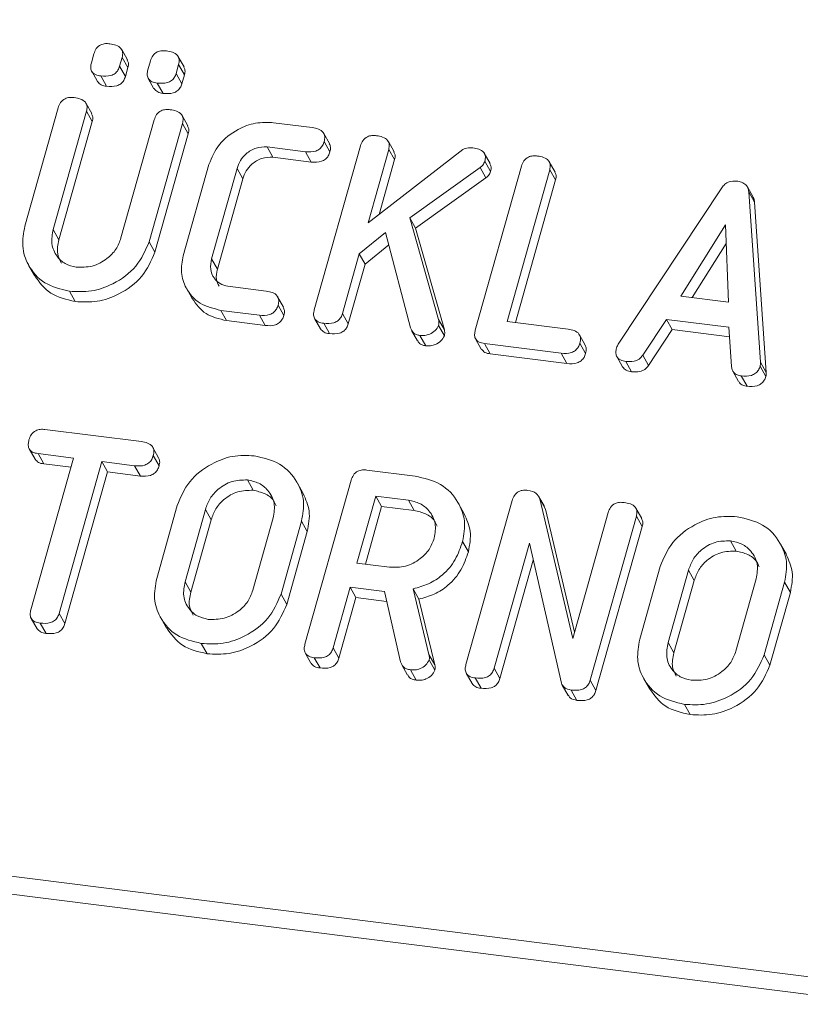
# Model space of a CAD drawing. Units: millimetres. Extents: x -2468 to 3777, y -3952 to -111.
# Drawn here: x -944 to -924, y -2808 to -2782 of the extents above; entities that cross this region are included whole.
import ezdxf

# ---------------------------------------------------------------- set-up
doc = ezdxf.new("R2010")
doc.units = ezdxf.units.MM

msp = doc.modelspace()

# ---------------------------------------------------------------- linework, layer by layer
at = {"color": 7, "linetype": 'Continuous', "lineweight": 18}
for p, q in [((-2173.164, -2649.46), (-718.595, -2832.719)), ((-2173.226, -2649.916), (-718.657, -2833.174)), ((-942.554, -2783.082), (-942.488, -2782.849)), ((-941.613, -2783.007), (-941.763, -2782.739)), ((-941.753, -2782.942), (-941.819, -2783.175)), ((-941.753, -2782.942), (-941.603, -2783.209)), ((-941.084, -2783.267), (-941.018, -2783.034)), ((-940.143, -2783.192), (-940.293, -2782.925)), ((-942.545, -2783.304), (-942.395, -2783.572)), ((-941.819, -2783.175), (-941.669, -2783.442)), ((-941.603, -2783.209), (-941.669, -2783.442)), ((-940.283, -2783.127), (-940.349, -2783.36)), ((-940.349, -2783.36), (-940.199, -2783.628)), ((-940.283, -2783.127), (-940.133, -2783.395)), ((-942.308, -2783.426), (-942.158, -2783.693)), ((-941.075, -2783.489), (-940.925, -2783.757)), ((-940.838, -2783.611), (-940.688, -2783.878)), ((-940.133, -2783.395), (-940.199, -2783.628)), ((-942.542, -2784.406), (-942.692, -2784.138)), ((-944.285, -2787.334), (-943.417, -2784.253)), ((-942.681, -2784.345), (-943.547, -2787.415)), ((-942.681, -2784.345), (-942.531, -2784.613)), ((-942.531, -2784.613), (-943.397, -2787.683)), ((-941.783, -2787.637), (-940.918, -2784.567)), ((-940.043, -2784.72), (-940.193, -2784.453)), ((-937.811, -2784.642), (-936.807, -2784.768)), ((-940.183, -2784.661), (-941.051, -2787.741)), ((-940.183, -2784.661), (-940.033, -2784.929)), ((-940.033, -2784.929), (-940.901, -2788.009)), ((-936.357, -2785.186), (-936.507, -2784.918)), ((-936.497, -2785.132), (-936.347, -2785.4)), ((-934.676, -2785.399), (-934.826, -2785.131)), ((-936.982, -2785.396), (-937.981, -2785.27)), ((-937.981, -2785.27), (-937.831, -2785.538)), ((-936.982, -2785.396), (-936.832, -2785.664)), ((-936.754, -2789.509), (-935.553, -2785.244)), ((-934.817, -2785.335), (-935.356, -2787.248)), ((-935.356, -2787.248), (-932.892, -2785.339)), ((-934.817, -2785.335), (-934.667, -2785.602)), ((-936.832, -2785.664), (-937.831, -2785.538)), ((-934.667, -2785.602), (-935.068, -2787.025)), ((-932.18, -2785.705), (-932.33, -2785.437)), ((-932.316, -2785.643), (-932.166, -2785.911)), ((-930.489, -2785.924), (-930.639, -2785.657)), ((-940.162, -2788.099), (-939.494, -2785.729)), ((-938.762, -2785.83), (-939.425, -2788.183)), ((-938.762, -2785.83), (-938.612, -2786.098)), ((-932.437, -2785.807), (-934.271, -2787.114)), ((-932.565, -2790.037), (-931.363, -2785.772)), ((-932.437, -2785.807), (-932.287, -2786.075)), ((-930.628, -2785.864), (-931.74, -2789.81)), ((-930.628, -2785.864), (-930.478, -2786.131)), ((-938.612, -2786.098), (-939.275, -2788.45)), ((-932.287, -2786.075), (-934.121, -2787.382)), ((-930.478, -2786.131), (-931.522, -2789.837)), ((-928.848, -2790.404), (-926.153, -2786.334)), ((-925.337, -2786.579), (-925.487, -2786.311)), ((-925.451, -2786.438), (-925.148, -2790.87)), ((-925.451, -2786.438), (-925.301, -2786.706)), ((-925.301, -2786.706), (-924.998, -2791.138)), ((-934.271, -2787.114), (-933.519, -2789.758)), ((-934.271, -2787.114), (-934.121, -2787.382)), ((-943.547, -2787.415), (-943.397, -2787.683)), ((-934.121, -2787.382), (-933.369, -2790.026)), ((-926.057, -2787.3), (-927.216, -2789.152)), ((-925.981, -2789.308), (-926.057, -2787.3)), ((-934.902, -2787.498), (-935.583, -2788.052)), ((-934.25, -2789.977), (-934.902, -2787.498)), ((-941.051, -2787.741), (-940.901, -2788.009)), ((-934.818, -2787.819), (-935.433, -2788.32)), ((-926.039, -2787.779), (-926.921, -2789.19)), ((-939.425, -2788.183), (-939.275, -2788.45)), ((-935.583, -2788.052), (-936.02, -2789.603)), ((-935.583, -2788.052), (-935.433, -2788.32)), ((-944.186, -2788.343), (-944.036, -2788.611)), ((-935.433, -2788.32), (-935.87, -2789.871)), ((-940.081, -2788.946), (-939.931, -2789.214)), ((-939.002, -2788.895), (-938.003, -2789.02)), ((-943.125, -2789.025), (-942.975, -2789.292)), ((-937.557, -2789.435), (-937.707, -2789.167)), ((-927.216, -2789.152), (-925.981, -2789.308)), ((-938.182, -2789.647), (-939.186, -2789.521)), ((-939.186, -2789.521), (-939.036, -2789.789)), ((-937.695, -2789.384), (-937.545, -2789.652)), ((-938.182, -2789.647), (-938.032, -2789.915)), ((-936.746, -2789.735), (-936.596, -2790.002)), ((-936.02, -2789.603), (-935.87, -2789.871)), ((-933.519, -2789.758), (-933.369, -2790.026)), ((-927.589, -2789.755), (-928.208, -2790.69)), ((-925.967, -2789.959), (-927.589, -2789.755)), ((-927.589, -2789.755), (-927.439, -2790.023)), ((-938.032, -2789.915), (-939.036, -2789.789)), ((-936.51, -2789.858), (-936.36, -2790.126)), ((-933.52, -2789.913), (-933.37, -2790.181)), ((-931.74, -2789.81), (-930.151, -2790.01)), ((-927.439, -2790.023), (-928.058, -2790.958)), ((-925.951, -2790.21), (-927.439, -2790.023)), ((-925.9, -2790.983), (-925.967, -2789.959)), ((-934.221, -2790.046), (-934.071, -2790.314)), ((-934.006, -2790.174), (-933.856, -2790.441)), ((-932.558, -2790.262), (-932.408, -2790.529)), ((-929.703, -2790.427), (-929.853, -2790.16)), ((-930.33, -2790.637), (-932.328, -2790.385)), ((-932.328, -2790.385), (-932.178, -2790.653)), ((-929.844, -2790.373), (-929.694, -2790.641)), ((-930.18, -2790.905), (-932.178, -2790.653)), ((-930.33, -2790.637), (-930.18, -2790.905)), ((-928.883, -2790.724), (-928.733, -2790.991)), ((-928.208, -2790.69), (-928.058, -2790.958)), ((-928.647, -2790.849), (-928.497, -2791.116)), ((-925.155, -2790.971), (-925.005, -2791.238)), ((-925.148, -2790.87), (-924.998, -2791.138)), ((-925.864, -2791.105), (-925.714, -2791.373)), ((-925.644, -2791.227), (-925.494, -2791.495)), ((-943.763, -2792.619), (-941.253, -2792.935)), ((-940.803, -2793.353), (-940.953, -2793.085)), ((-944.168, -2793.126), (-944.018, -2793.394)), ((-944.128, -2797.309), (-943.016, -2793.363)), ((-943.016, -2793.363), (-943.941, -2793.246)), ((-943.941, -2793.246), (-943.791, -2793.514)), ((-940.943, -2793.299), (-940.793, -2793.567)), ((-943.083, -2793.603), (-943.791, -2793.514)), ((-942.281, -2793.455), (-943.393, -2797.401)), ((-941.429, -2793.563), (-942.281, -2793.455)), ((-942.281, -2793.455), (-942.131, -2793.723)), ((-941.429, -2793.563), (-941.279, -2793.83)), ((-942.131, -2793.723), (-943.243, -2797.669)), ((-941.279, -2793.83), (-942.131, -2793.723)), ((-935.385, -2793.675), (-934.129, -2793.833)), ((-938.496, -2793.932), (-938.346, -2794.2)), ((-937.04, -2794.285), (-937.19, -2794.017)), ((-936.998, -2798.206), (-935.796, -2793.941)), ((-935.151, -2794.354), (-935.643, -2796.096)), ((-934.306, -2794.46), (-935.151, -2794.354)), ((-935.151, -2794.354), (-935.001, -2794.621)), ((-930.767, -2794.623), (-930.917, -2794.355)), ((-940.853, -2796.493), (-940.319, -2794.598)), ((-935.001, -2794.621), (-935.425, -2796.124)), ((-934.156, -2794.728), (-935.001, -2794.621)), ((-934.306, -2794.46), (-934.156, -2794.728)), ((-932.851, -2794.811), (-933.001, -2794.544)), ((-932.809, -2798.734), (-931.607, -2794.469)), ((-930.886, -2794.423), (-930.03, -2798.056)), ((-930.886, -2794.423), (-930.736, -2794.691)), ((-930.777, -2794.63), (-930.736, -2794.691)), ((-939.586, -2794.697), (-940.117, -2796.579)), ((-939.586, -2794.697), (-939.436, -2794.965)), ((-930.736, -2794.691), (-929.983, -2797.888)), ((-930.03, -2798.056), (-929.108, -2794.782)), ((-928.373, -2794.876), (-929.575, -2799.141)), ((-928.234, -2794.935), (-928.384, -2794.668)), ((-928.373, -2794.876), (-928.223, -2795.144)), ((-939.436, -2794.965), (-939.967, -2796.847)), ((-938.353, -2796.801), (-937.822, -2794.919)), ((-937.086, -2795.005), (-937.62, -2796.9)), ((-937.086, -2795.005), (-936.936, -2795.273)), ((-928.223, -2795.144), (-929.425, -2799.409)), ((-936.936, -2795.273), (-937.47, -2797.168)), ((-932.896, -2795.532), (-932.746, -2795.8)), ((-931.158, -2795.577), (-932.075, -2798.829)), ((-930.326, -2799.216), (-931.158, -2795.577)), ((-925.928, -2795.516), (-925.778, -2795.783)), ((-924.472, -2795.868), (-924.622, -2795.601)), ((-935.643, -2796.096), (-934.797, -2796.203)), ((-931.057, -2796.019), (-931.925, -2799.097)), ((-928.286, -2798.076), (-927.751, -2796.181)), ((-927.018, -2796.28), (-927.549, -2798.162)), ((-927.018, -2796.28), (-926.868, -2796.548)), ((-940.117, -2796.579), (-939.967, -2796.847)), ((-926.868, -2796.548), (-927.399, -2798.43)), ((-925.785, -2798.385), (-925.254, -2796.503)), ((-924.518, -2796.589), (-925.052, -2798.484)), ((-924.518, -2796.589), (-924.368, -2796.856)), ((-937.62, -2796.9), (-937.47, -2797.168)), ((-935.819, -2796.723), (-936.264, -2798.301)), ((-934.93, -2796.835), (-935.819, -2796.723)), ((-935.819, -2796.723), (-935.669, -2796.991)), ((-934.509, -2798.665), (-934.93, -2796.835)), ((-934.181, -2796.764), (-933.772, -2798.468)), ((-934.181, -2796.764), (-934.031, -2797.032)), ((-924.368, -2796.856), (-924.902, -2798.752)), ((-935.669, -2796.991), (-936.114, -2798.568)), ((-934.871, -2797.092), (-935.669, -2796.991)), ((-934.031, -2797.032), (-933.622, -2798.736)), ((-943.393, -2797.401), (-943.243, -2797.669)), ((-944.118, -2797.536), (-943.968, -2797.804)), ((-943.883, -2797.656), (-943.733, -2797.924)), ((-940.754, -2797.503), (-940.604, -2797.77)), ((-939.694, -2798.184), (-939.544, -2798.452)), ((-927.549, -2798.162), (-927.399, -2798.43)), ((-936.99, -2798.431), (-936.84, -2798.699)), ((-936.264, -2798.301), (-936.114, -2798.568)), ((-933.772, -2798.468), (-933.622, -2798.736)), ((-925.052, -2798.484), (-924.902, -2798.752)), ((-936.754, -2798.555), (-936.604, -2798.822)), ((-934.479, -2798.741), (-934.329, -2799.008)), ((-933.764, -2798.612), (-933.614, -2798.88)), ((-934.255, -2798.869), (-934.105, -2799.137)), ((-932.8, -2798.959), (-932.65, -2799.226)), ((-932.075, -2798.829), (-931.925, -2799.097)), ((-932.565, -2799.082), (-932.415, -2799.35)), ((-929.575, -2799.141), (-929.425, -2799.409)), ((-928.186, -2799.086), (-928.036, -2799.354)), ((-930.302, -2799.265), (-930.152, -2799.533)), ((-930.07, -2799.397), (-929.92, -2799.664)), ((-927.126, -2799.768), (-926.976, -2800.035))]:
    msp.add_line(p, q, dxfattribs=at)
for points, knots in [([(-942.488, -2782.849), (-942.472, -2782.802), (-942.44, -2782.71), (-942.322, -2782.61), (-942.189, -2782.579), (-942.112, -2782.586), (-942.072, -2782.589)], [0, 0, 0, 0, 0.280647, 0.558464, 0.77892, 1, 1, 1, 1]), ([(-942.072, -2782.589), (-942.018, -2782.598), (-941.91, -2782.616), (-941.779, -2782.691), (-941.728, -2782.817), (-941.745, -2782.9), (-941.753, -2782.942)], [0, 0, 0, 0, 0.281092, 0.5606, 0.779824, 1, 1, 1, 1]), ([(-941.018, -2783.034), (-941.002, -2782.988), (-940.97, -2782.895), (-940.852, -2782.795), (-940.72, -2782.764), (-940.642, -2782.771), (-940.603, -2782.774)], [0, 0, 0, 0, 0.280647, 0.558464, 0.77892, 1, 1, 1, 1]), ([(-940.603, -2782.774), (-940.548, -2782.783), (-940.44, -2782.801), (-940.309, -2782.877), (-940.258, -2783.003), (-940.275, -2783.085), (-940.283, -2783.127)], [0, 0, 0, 0, 0.281092, 0.5606, 0.779824, 1, 1, 1, 1]), ([(-942.308, -2783.426), (-942.357, -2783.417), (-942.454, -2783.4), (-942.556, -2783.312), (-942.579, -2783.193), (-942.562, -2783.119), (-942.554, -2783.082)], [0, 0, 0, 0, 0.280644, 0.558894, 0.778999, 1, 1, 1, 1]), ([(-941.621, -2783.01), (-941.608, -2783.035), (-941.576, -2783.095), (-941.593, -2783.167), (-941.603, -2783.209)], [0, 0, 0, 0, 0.409361, 1, 1, 1, 1]), ([(-941.819, -2783.175), (-941.831, -2783.209), (-941.855, -2783.278), (-941.934, -2783.367), (-942.092, -2783.441), (-942.219, -2783.432), (-942.308, -2783.426)], [0, 0, 0, 0, 0.18712, 0.374076, 0.561081, 1, 1, 1, 1]), ([(-940.838, -2783.611), (-940.887, -2783.602), (-940.984, -2783.586), (-941.086, -2783.497), (-941.109, -2783.378), (-941.092, -2783.304), (-941.084, -2783.267)], [0, 0, 0, 0, 0.280644, 0.558894, 0.778999, 1, 1, 1, 1]), ([(-940.349, -2783.36), (-940.361, -2783.394), (-940.385, -2783.463), (-940.464, -2783.552), (-940.622, -2783.626), (-940.749, -2783.617), (-940.838, -2783.611)], [0, 0, 0, 0, 0.1871197, 0.3740764, 0.5610814, 1, 1, 1, 1]), ([(-940.151, -2783.196), (-940.138, -2783.22), (-940.106, -2783.281), (-940.123, -2783.352), (-940.133, -2783.395)], [0, 0, 0, 0, 0.409361, 1, 1, 1, 1]), ([(-942.158, -2783.693), (-942.208, -2783.686), (-942.305, -2783.671), (-942.364, -2783.603), (-942.393, -2783.57)], [0, 0, 0, 0, 0.5169537, 1, 1, 1, 1]), ([(-941.669, -2783.442), (-941.681, -2783.477), (-941.705, -2783.546), (-941.784, -2783.635), (-941.942, -2783.709), (-942.069, -2783.7), (-942.158, -2783.693)], [0, 0, 0, 0, 0.18712, 0.374076, 0.561081, 1, 1, 1, 1]), ([(-940.199, -2783.628), (-940.211, -2783.662), (-940.235, -2783.731), (-940.314, -2783.82), (-940.472, -2783.894), (-940.599, -2783.885), (-940.688, -2783.878)], [0, 0, 0, 0, 0.18712, 0.374076, 0.561081, 1, 1, 1, 1]), ([(-940.688, -2783.878), (-940.738, -2783.871), (-940.835, -2783.856), (-940.894, -2783.788), (-940.923, -2783.755)], [0, 0, 0, 0, 0.516954, 1, 1, 1, 1]), ([(-943.417, -2784.253), (-943.401, -2784.207), (-943.368, -2784.113), (-943.252, -2784.01), (-943.118, -2783.978), (-943.039, -2783.985), (-942.999, -2783.988)], [0, 0, 0, 0, 0.28069, 0.558482, 0.779094, 1, 1, 1, 1]), ([(-942.999, -2783.988), (-942.945, -2783.997), (-942.837, -2784.016), (-942.705, -2784.092), (-942.655, -2784.22), (-942.673, -2784.303), (-942.681, -2784.345)], [0, 0, 0, 0, 0.280919, 0.560343, 0.779744, 1, 1, 1, 1]), ([(-940.918, -2784.567), (-940.901, -2784.52), (-940.869, -2784.427), (-940.752, -2784.325), (-940.618, -2784.293), (-940.54, -2784.3), (-940.501, -2784.303)], [0, 0, 0, 0, 0.2806434, 0.55852, 0.779119, 1, 1, 1, 1]), ([(-940.501, -2784.303), (-940.446, -2784.312), (-940.338, -2784.331), (-940.206, -2784.408), (-940.157, -2784.536), (-940.174, -2784.619), (-940.183, -2784.661)], [0, 0, 0, 0, 0.280942, 0.560394, 0.779762, 1, 1, 1, 1]), ([(-942.549, -2784.409), (-942.535, -2784.435), (-942.503, -2784.497), (-942.521, -2784.57), (-942.531, -2784.613)], [0, 0, 0, 0, 0.4203628, 1, 1, 1, 1]), ([(-939.494, -2785.729), (-939.419, -2785.546), (-939.268, -2785.18), (-938.789, -2784.818), (-938.283, -2784.621), (-937.968, -2784.635), (-937.811, -2784.642)], [0, 0, 0, 0, 0.279535, 0.559246, 0.779592, 1, 1, 1, 1]), ([(-940.05, -2784.723), (-940.037, -2784.75), (-940.005, -2784.812), (-940.023, -2784.886), (-940.033, -2784.929)], [0, 0, 0, 0, 0.422656, 1, 1, 1, 1]), ([(-936.807, -2784.768), (-936.753, -2784.777), (-936.644, -2784.796), (-936.516, -2784.878), (-936.471, -2785.007), (-936.488, -2785.09), (-936.497, -2785.132)], [0, 0, 0, 0, 0.280997, 0.560138, 0.779643, 1, 1, 1, 1]), ([(-936.497, -2785.132), (-936.509, -2785.167), (-936.532, -2785.236), (-936.609, -2785.327), (-936.763, -2785.41), (-936.892, -2785.402), (-936.982, -2785.396)], [0, 0, 0, 0, 0.187479, 0.374721, 0.561272, 1, 1, 1, 1]), ([(-935.553, -2785.244), (-935.536, -2785.197), (-935.504, -2785.104), (-935.387, -2785.001), (-935.253, -2784.969), (-935.175, -2784.976), (-935.135, -2784.979)], [0, 0, 0, 0, 0.28069, 0.558482, 0.779094, 1, 1, 1, 1]), ([(-935.135, -2784.979), (-935.081, -2784.988), (-934.972, -2785.005), (-934.842, -2785.083), (-934.79, -2785.21), (-934.808, -2785.293), (-934.817, -2785.335)], [0, 0, 0, 0, 0.281132, 0.560493, 0.779699, 1, 1, 1, 1]), ([(-937.981, -2785.27), (-938.078, -2785.272), (-938.273, -2785.277), (-938.52, -2785.43), (-938.69, -2785.622), (-938.738, -2785.761), (-938.762, -2785.83)], [0, 0, 0, 0, 0.278849, 0.558767, 0.779195, 1, 1, 1, 1]), ([(-936.347, -2785.4), (-936.359, -2785.434), (-936.382, -2785.504), (-936.459, -2785.594), (-936.613, -2785.678), (-936.742, -2785.669), (-936.832, -2785.664)], [0, 0, 0, 0, 0.187479, 0.374721, 0.561272, 1, 1, 1, 1]), ([(-936.363, -2785.188), (-936.35, -2785.217), (-936.319, -2785.282), (-936.337, -2785.357), (-936.347, -2785.4)], [0, 0, 0, 0, 0.437568, 1, 1, 1, 1]), ([(-934.684, -2785.402), (-934.671, -2785.427), (-934.639, -2785.488), (-934.657, -2785.56), (-934.667, -2785.602)], [0, 0, 0, 0, 0.410373, 1, 1, 1, 1]), ([(-932.892, -2785.339), (-932.843, -2785.32), (-932.757, -2785.285), (-932.668, -2785.291), (-932.63, -2785.295)], [0, 0, 0, 0, 0.559346, 1, 1, 1, 1]), ([(-932.63, -2785.295), (-932.576, -2785.303), (-932.47, -2785.321), (-932.34, -2785.395), (-932.291, -2785.521), (-932.308, -2785.602), (-932.316, -2785.643)], [0, 0, 0, 0, 0.2809, 0.560287, 0.779884, 1, 1, 1, 1]), ([(-937.831, -2785.538), (-937.928, -2785.54), (-938.123, -2785.545), (-938.37, -2785.698), (-938.54, -2785.889), (-938.588, -2786.028), (-938.612, -2786.098)], [0, 0, 0, 0, 0.278849, 0.558767, 0.779195, 1, 1, 1, 1]), ([(-932.316, -2785.643), (-932.331, -2785.678), (-932.358, -2785.741), (-932.413, -2785.787), (-932.437, -2785.807)], [0, 0, 0, 0, 0.559337, 1, 1, 1, 1]), ([(-931.363, -2785.772), (-931.347, -2785.725), (-931.315, -2785.632), (-931.198, -2785.529), (-931.064, -2785.497), (-930.985, -2785.503), (-930.946, -2785.507)], [0, 0, 0, 0, 0.28069, 0.558482, 0.779094, 1, 1, 1, 1]), ([(-930.946, -2785.507), (-930.892, -2785.516), (-930.783, -2785.535), (-930.652, -2785.611), (-930.602, -2785.739), (-930.619, -2785.822), (-930.628, -2785.864)], [0, 0, 0, 0, 0.2809192, 0.5603426, 0.7797436, 1, 1, 1, 1]), ([(-932.166, -2785.911), (-932.181, -2785.946), (-932.208, -2786.009), (-932.263, -2786.055), (-932.287, -2786.075)], [0, 0, 0, 0, 0.559337, 1, 1, 1, 1]), ([(-932.185, -2785.708), (-932.171, -2785.734), (-932.139, -2785.796), (-932.156, -2785.869), (-932.166, -2785.911)], [0, 0, 0, 0, 0.429835, 1, 1, 1, 1]), ([(-930.495, -2785.927), (-930.482, -2785.953), (-930.45, -2786.015), (-930.468, -2786.089), (-930.478, -2786.131)], [0, 0, 0, 0, 0.420363, 1, 1, 1, 1]), ([(-926.153, -2786.334), (-926.127, -2786.302), (-926.075, -2786.238), (-925.941, -2786.157), (-925.835, -2786.158), (-925.77, -2786.159)], [0, 0, 0, 0, 0.2814986, 0.5619997, 1, 1, 1, 1]), ([(-925.77, -2786.159), (-925.725, -2786.167), (-925.634, -2786.182), (-925.527, -2786.246), (-925.465, -2786.338), (-925.456, -2786.405), (-925.451, -2786.438)], [0, 0, 0, 0, 0.280335, 0.559983, 0.779865, 1, 1, 1, 1]), ([(-925.34, -2786.581), (-925.334, -2786.59), (-925.308, -2786.626), (-925.304, -2786.671), (-925.301, -2786.706)], [0, 0, 0, 0, 0.246477, 1, 1, 1, 1]), ([(-943.125, -2789.025), (-943.351, -2788.97), (-943.802, -2788.86), (-944.202, -2788.389), (-944.382, -2787.86), (-944.317, -2787.509), (-944.285, -2787.334)], [0, 0, 0, 0, 0.279616, 0.559364, 0.779619, 1, 1, 1, 1]), ([(-943.547, -2787.415), (-943.57, -2787.541), (-943.618, -2787.792), (-943.476, -2788.107), (-943.247, -2788.327), (-943.048, -2788.374), (-942.948, -2788.397)], [0, 0, 0, 0, 0.2802, 0.559623, 0.779931, 1, 1, 1, 1]), ([(-943.397, -2787.683), (-943.424, -2787.811), (-943.472, -2788.03), (-943.374, -2788.214), (-943.332, -2788.292)], [0, 0, 0, 0, 0.5815803, 1, 1, 1, 1]), ([(-942.948, -2788.397), (-942.808, -2788.4), (-942.527, -2788.405), (-942.159, -2788.204), (-941.895, -2787.938), (-941.82, -2787.738), (-941.783, -2787.637)], [0, 0, 0, 0, 0.279674, 0.559307, 0.779507, 1, 1, 1, 1]), ([(-941.051, -2787.741), (-941.147, -2787.962), (-941.339, -2788.404), (-941.932, -2788.833), (-942.553, -2789.054), (-942.934, -2789.035), (-943.125, -2789.025)], [0, 0, 0, 0, 0.279192, 0.559097, 0.779436, 1, 1, 1, 1]), ([(-940.901, -2788.009), (-940.997, -2788.23), (-941.189, -2788.672), (-941.782, -2789.101), (-942.403, -2789.322), (-942.784, -2789.302), (-942.975, -2789.292)], [0, 0, 0, 0, 0.279192, 0.559097, 0.779436, 1, 1, 1, 1]), ([(-939.186, -2789.521), (-939.376, -2789.475), (-939.756, -2789.383), (-940.094, -2788.987), (-940.245, -2788.541), (-940.19, -2788.246), (-940.162, -2788.099)], [0, 0, 0, 0, 0.279619, 0.559386, 0.779633, 1, 1, 1, 1]), ([(-939.425, -2788.183), (-939.442, -2788.273), (-939.476, -2788.453), (-939.377, -2788.68), (-939.216, -2788.841), (-939.074, -2788.877), (-939.002, -2788.895)], [0, 0, 0, 0, 0.280146, 0.559494, 0.780007, 1, 1, 1, 1]), ([(-939.275, -2788.45), (-939.295, -2788.542), (-939.329, -2788.7), (-939.26, -2788.833), (-939.23, -2788.89)], [0, 0, 0, 0, 0.579638, 1, 1, 1, 1]), ([(-942.975, -2789.292), (-943.204, -2789.24), (-943.658, -2789.135), (-943.909, -2788.783), (-944.033, -2788.609)], [0, 0, 0, 0, 0.504587, 1, 1, 1, 1]), ([(-939.036, -2789.789), (-939.229, -2789.744), (-939.612, -2789.656), (-939.824, -2789.36), (-939.929, -2789.213)], [0, 0, 0, 0, 0.503409, 1, 1, 1, 1]), ([(-938.003, -2789.02), (-937.949, -2789.03), (-937.84, -2789.048), (-937.712, -2789.13), (-937.669, -2789.26), (-937.687, -2789.342), (-937.695, -2789.384)], [0, 0, 0, 0, 0.280938, 0.55995, 0.779638, 1, 1, 1, 1]), ([(-937.695, -2789.384), (-937.707, -2789.419), (-937.731, -2789.488), (-937.807, -2789.579), (-937.963, -2789.661), (-938.092, -2789.653), (-938.182, -2789.647)], [0, 0, 0, 0, 0.187429, 0.374616, 0.561334, 1, 1, 1, 1]), ([(-937.562, -2789.437), (-937.548, -2789.467), (-937.517, -2789.533), (-937.535, -2789.609), (-937.545, -2789.652)], [0, 0, 0, 0, 0.447157, 1, 1, 1, 1]), ([(-936.51, -2789.858), (-936.559, -2789.849), (-936.657, -2789.832), (-936.758, -2789.741), (-936.78, -2789.621), (-936.763, -2789.546), (-936.754, -2789.509)], [0, 0, 0, 0, 0.280562, 0.558819, 0.778919, 1, 1, 1, 1]), ([(-937.545, -2789.652), (-937.557, -2789.686), (-937.581, -2789.756), (-937.657, -2789.847), (-937.813, -2789.929), (-937.942, -2789.921), (-938.032, -2789.915)], [0, 0, 0, 0, 0.187429, 0.374616, 0.561334, 1, 1, 1, 1]), ([(-936.02, -2789.603), (-936.032, -2789.638), (-936.055, -2789.707), (-936.134, -2789.797), (-936.293, -2789.873), (-936.421, -2789.864), (-936.51, -2789.858)], [0, 0, 0, 0, 0.187224, 0.374223, 0.561081, 1, 1, 1, 1]), ([(-933.519, -2789.758), (-933.514, -2789.787), (-933.506, -2789.838), (-933.516, -2789.89), (-933.52, -2789.913)], [0, 0, 0, 0, 0.55996, 1, 1, 1, 1]), ([(-936.36, -2790.126), (-936.411, -2790.118), (-936.508, -2790.102), (-936.566, -2790.033), (-936.594, -2790)], [0, 0, 0, 0, 0.519205, 1, 1, 1, 1]), ([(-935.87, -2789.871), (-935.882, -2789.905), (-935.905, -2789.975), (-935.984, -2790.065), (-936.143, -2790.141), (-936.271, -2790.132), (-936.36, -2790.126)], [0, 0, 0, 0, 0.187224, 0.374223, 0.561081, 1, 1, 1, 1]), ([(-934.006, -2790.174), (-934.038, -2790.168), (-934.103, -2790.156), (-934.2, -2790.094), (-934.231, -2790.021), (-934.25, -2789.977)], [0, 0, 0, 0, 0.2807, 0.561726, 1, 1, 1, 1]), ([(-933.52, -2789.913), (-933.546, -2789.961), (-933.6, -2790.056), (-933.738, -2790.142), (-933.879, -2790.182), (-933.963, -2790.177), (-934.006, -2790.174)], [0, 0, 0, 0, 0.2779637, 0.5584135, 0.7791163, 1, 1, 1, 1]), ([(-933.369, -2790.026), (-933.364, -2790.054), (-933.356, -2790.105), (-933.366, -2790.158), (-933.37, -2790.181)], [0, 0, 0, 0, 0.55996, 1, 1, 1, 1]), ([(-932.328, -2790.385), (-932.376, -2790.376), (-932.473, -2790.358), (-932.571, -2790.266), (-932.59, -2790.147), (-932.574, -2790.074), (-932.565, -2790.037)], [0, 0, 0, 0, 0.280586, 0.558843, 0.77916, 1, 1, 1, 1]), ([(-930.151, -2790.01), (-930.096, -2790.019), (-929.988, -2790.037), (-929.861, -2790.12), (-929.816, -2790.249), (-929.835, -2790.332), (-929.844, -2790.373)], [0, 0, 0, 0, 0.280987, 0.560006, 0.779419, 1, 1, 1, 1]), ([(-933.37, -2790.181), (-933.396, -2790.228), (-933.45, -2790.323), (-933.588, -2790.409), (-933.729, -2790.45), (-933.813, -2790.444), (-933.856, -2790.441)], [0, 0, 0, 0, 0.277964, 0.558413, 0.779116, 1, 1, 1, 1]), ([(-933.856, -2790.441), (-933.888, -2790.435), (-933.952, -2790.423), (-934.03, -2790.378), (-934.053, -2790.33), (-934.063, -2790.309)], [0, 0, 0, 0, 0.364824, 0.730071, 1, 1, 1, 1]), ([(-932.178, -2790.653), (-932.228, -2790.645), (-932.323, -2790.629), (-932.379, -2790.56), (-932.406, -2790.527)], [0, 0, 0, 0, 0.521958, 1, 1, 1, 1]), ([(-929.844, -2790.373), (-929.856, -2790.408), (-929.879, -2790.477), (-929.956, -2790.568), (-930.111, -2790.651), (-930.239, -2790.643), (-930.33, -2790.637)], [0, 0, 0, 0, 0.187448, 0.374658, 0.561196, 1, 1, 1, 1]), ([(-929.708, -2790.43), (-929.695, -2790.458), (-929.664, -2790.523), (-929.683, -2790.599), (-929.694, -2790.641)], [0, 0, 0, 0, 0.437469, 1, 1, 1, 1]), ([(-928.647, -2790.849), (-928.696, -2790.84), (-928.794, -2790.822), (-928.895, -2790.731), (-928.916, -2790.61), (-928.899, -2790.536), (-928.89, -2790.499)], [0, 0, 0, 0, 0.280621, 0.558951, 0.779137, 1, 1, 1, 1]), ([(-928.89, -2790.499), (-928.884, -2790.481), (-928.873, -2790.448), (-928.855, -2790.418), (-928.848, -2790.404)], [0, 0, 0, 0, 0.5598575, 1, 1, 1, 1]), ([(-929.694, -2790.641), (-929.706, -2790.676), (-929.729, -2790.745), (-929.806, -2790.836), (-929.961, -2790.919), (-930.089, -2790.911), (-930.18, -2790.905)], [0, 0, 0, 0, 0.187448, 0.374658, 0.561196, 1, 1, 1, 1]), ([(-928.208, -2790.69), (-928.237, -2790.726), (-928.297, -2790.798), (-928.461, -2790.86), (-928.577, -2790.853), (-928.647, -2790.849)], [0, 0, 0, 0, 0.279846, 0.559827, 1, 1, 1, 1]), ([(-928.497, -2791.116), (-928.548, -2791.108), (-928.645, -2791.093), (-928.703, -2791.023), (-928.731, -2790.99)], [0, 0, 0, 0, 0.517695, 1, 1, 1, 1]), ([(-928.058, -2790.958), (-928.087, -2790.993), (-928.147, -2791.065), (-928.311, -2791.128), (-928.427, -2791.121), (-928.497, -2791.116)], [0, 0, 0, 0, 0.279846, 0.559827, 1, 1, 1, 1]), ([(-925.644, -2791.227), (-925.682, -2791.22), (-925.757, -2791.206), (-925.868, -2791.13), (-925.888, -2791.039), (-925.9, -2790.983)], [0, 0, 0, 0, 0.281303, 0.561775, 1, 1, 1, 1]), ([(-925.155, -2790.971), (-925.167, -2791.005), (-925.19, -2791.075), (-925.268, -2791.165), (-925.427, -2791.242), (-925.555, -2791.233), (-925.644, -2791.227)], [0, 0, 0, 0, 0.187132, 0.374119, 0.561294, 1, 1, 1, 1]), ([(-925.148, -2790.87), (-925.147, -2790.889), (-925.145, -2790.922), (-925.152, -2790.956), (-925.155, -2790.971)], [0, 0, 0, 0, 0.559512, 1, 1, 1, 1]), ([(-925.005, -2791.238), (-925.017, -2791.273), (-925.04, -2791.342), (-925.118, -2791.433), (-925.277, -2791.51), (-925.405, -2791.501), (-925.494, -2791.495)], [0, 0, 0, 0, 0.1871321, 0.374119, 0.5612939, 1, 1, 1, 1]), ([(-924.998, -2791.138), (-924.997, -2791.157), (-924.995, -2791.19), (-925.002, -2791.224), (-925.005, -2791.238)], [0, 0, 0, 0, 0.5595122, 1, 1, 1, 1]), ([(-925.494, -2791.495), (-925.531, -2791.487), (-925.604, -2791.472), (-925.687, -2791.428), (-925.701, -2791.381), (-925.705, -2791.369)], [0, 0, 0, 0, 0.424668, 0.848081, 1, 1, 1, 1]), ([(-944.177, -2792.892), (-944.161, -2792.845), (-944.129, -2792.751), (-944.016, -2792.645), (-943.882, -2792.609), (-943.803, -2792.616), (-943.763, -2792.619)], [0, 0, 0, 0, 0.280624, 0.558888, 0.779095, 1, 1, 1, 1]), ([(-943.941, -2793.246), (-943.99, -2793.237), (-944.088, -2793.219), (-944.185, -2793.123), (-944.203, -2793.003), (-944.185, -2792.929), (-944.177, -2792.892)], [0, 0, 0, 0, 0.280714, 0.558701, 0.779133, 1, 1, 1, 1]), ([(-941.253, -2792.935), (-941.198, -2792.944), (-941.089, -2792.963), (-940.961, -2793.045), (-940.916, -2793.174), (-940.934, -2793.257), (-940.943, -2793.299)], [0, 0, 0, 0, 0.280997, 0.560138, 0.779643, 1, 1, 1, 1]), ([(-940.943, -2793.299), (-940.955, -2793.334), (-940.978, -2793.403), (-941.054, -2793.494), (-941.21, -2793.577), (-941.338, -2793.569), (-941.429, -2793.563)], [0, 0, 0, 0, 0.187448, 0.374658, 0.561196, 1, 1, 1, 1]), ([(-940.809, -2793.355), (-940.795, -2793.384), (-940.764, -2793.449), (-940.783, -2793.524), (-940.793, -2793.567)], [0, 0, 0, 0, 0.437568, 1, 1, 1, 1]), ([(-940.319, -2794.598), (-940.23, -2794.381), (-940.05, -2793.946), (-939.481, -2793.516), (-938.88, -2793.28), (-938.506, -2793.297), (-938.319, -2793.305)], [0, 0, 0, 0, 0.2795041, 0.5592802, 0.7796228, 1, 1, 1, 1]), ([(-938.319, -2793.305), (-938.086, -2793.357), (-937.621, -2793.462), (-937.198, -2793.932), (-936.992, -2794.466), (-937.054, -2794.826), (-937.086, -2795.005)], [0, 0, 0, 0, 0.279907, 0.559537, 0.779815, 1, 1, 1, 1]), ([(-943.791, -2793.514), (-943.842, -2793.506), (-943.936, -2793.491), (-943.989, -2793.422), (-944.014, -2793.39)], [0, 0, 0, 0, 0.537336, 1, 1, 1, 1]), ([(-940.793, -2793.567), (-940.805, -2793.602), (-940.828, -2793.671), (-940.904, -2793.762), (-941.06, -2793.845), (-941.188, -2793.836), (-941.279, -2793.83)], [0, 0, 0, 0, 0.187448, 0.374658, 0.561196, 1, 1, 1, 1]), ([(-935.796, -2793.941), (-935.78, -2793.894), (-935.748, -2793.802), (-935.635, -2793.698), (-935.502, -2793.665), (-935.424, -2793.671), (-935.385, -2793.675)], [0, 0, 0, 0, 0.280563, 0.558408, 0.779003, 1, 1, 1, 1]), ([(-934.129, -2793.833), (-933.897, -2793.885), (-933.433, -2793.99), (-933.008, -2794.459), (-932.802, -2794.993), (-932.865, -2795.352), (-932.896, -2795.532)], [0, 0, 0, 0, 0.279914, 0.559513, 0.779803, 1, 1, 1, 1]), ([(-938.496, -2793.932), (-938.63, -2793.934), (-938.9, -2793.937), (-939.247, -2794.143), (-939.484, -2794.408), (-939.552, -2794.601), (-939.586, -2794.697)], [0, 0, 0, 0, 0.279288, 0.55915, 0.779392, 1, 1, 1, 1]), ([(-937.822, -2794.919), (-937.801, -2794.788), (-937.76, -2794.527), (-937.93, -2794.211), (-938.183, -2793.998), (-938.391, -2793.954), (-938.496, -2793.932)], [0, 0, 0, 0, 0.279656, 0.559345, 0.779527, 1, 1, 1, 1]), ([(-938.346, -2794.2), (-938.48, -2794.202), (-938.75, -2794.205), (-939.097, -2794.411), (-939.334, -2794.676), (-939.402, -2794.868), (-939.436, -2794.965)], [0, 0, 0, 0, 0.279288, 0.55915, 0.779392, 1, 1, 1, 1]), ([(-937.747, -2794.608), (-937.766, -2794.561), (-937.823, -2794.424), (-938.037, -2794.268), (-938.243, -2794.223), (-938.346, -2794.2)], [0, 0, 0, 0, 0.207272, 0.603374, 1, 1, 1, 1]), ([(-937.046, -2794.287), (-936.977, -2794.435), (-936.836, -2794.741), (-936.902, -2795.092), (-936.936, -2795.273)], [0, 0, 0, 0, 0.48424, 1, 1, 1, 1]), ([(-931.607, -2794.469), (-931.591, -2794.422), (-931.559, -2794.33), (-931.445, -2794.226), (-931.312, -2794.193), (-931.234, -2794.199), (-931.195, -2794.202)], [0, 0, 0, 0, 0.280563, 0.558408, 0.779003, 1, 1, 1, 1]), ([(-931.195, -2794.202), (-931.115, -2794.219), (-930.971, -2794.25), (-930.912, -2794.37), (-930.886, -2794.423)], [0, 0, 0, 0, 0.5598988, 1, 1, 1, 1]), ([(-933.633, -2795.447), (-933.612, -2795.316), (-933.57, -2795.055), (-933.741, -2794.739), (-933.994, -2794.526), (-934.202, -2794.482), (-934.306, -2794.46)], [0, 0, 0, 0, 0.279656, 0.559345, 0.779527, 1, 1, 1, 1]), ([(-929.108, -2794.782), (-929.092, -2794.735), (-929.06, -2794.642), (-928.942, -2794.54), (-928.809, -2794.508), (-928.73, -2794.515), (-928.691, -2794.518)], [0, 0, 0, 0, 0.280643, 0.55852, 0.779119, 1, 1, 1, 1]), ([(-928.691, -2794.518), (-928.636, -2794.527), (-928.528, -2794.546), (-928.396, -2794.623), (-928.347, -2794.751), (-928.364, -2794.834), (-928.373, -2794.876)], [0, 0, 0, 0, 0.280942, 0.560394, 0.779762, 1, 1, 1, 1]), ([(-933.557, -2795.136), (-933.577, -2795.089), (-933.634, -2794.951), (-933.848, -2794.796), (-934.053, -2794.75), (-934.156, -2794.728)], [0, 0, 0, 0, 0.207272, 0.603374, 1, 1, 1, 1]), ([(-932.856, -2794.814), (-932.788, -2794.962), (-932.646, -2795.268), (-932.712, -2795.619), (-932.746, -2795.8)], [0, 0, 0, 0, 0.484441, 1, 1, 1, 1]), ([(-927.751, -2796.181), (-927.662, -2795.964), (-927.482, -2795.53), (-926.913, -2795.099), (-926.312, -2794.864), (-925.938, -2794.88), (-925.751, -2794.888)], [0, 0, 0, 0, 0.279504, 0.55928, 0.779623, 1, 1, 1, 1]), ([(-925.751, -2794.888), (-925.518, -2794.941), (-925.053, -2795.045), (-924.63, -2795.515), (-924.424, -2796.049), (-924.486, -2796.409), (-924.518, -2796.589)], [0, 0, 0, 0, 0.279907, 0.559537, 0.779815, 1, 1, 1, 1]), ([(-928.24, -2794.938), (-928.227, -2794.965), (-928.195, -2795.027), (-928.213, -2795.101), (-928.223, -2795.144)], [0, 0, 0, 0, 0.4226557, 1, 1, 1, 1]), ([(-934.797, -2796.203), (-934.657, -2796.205), (-934.377, -2796.21), (-934.01, -2796.011), (-933.746, -2795.747), (-933.671, -2795.547), (-933.633, -2795.447)], [0, 0, 0, 0, 0.279682, 0.55935, 0.779537, 1, 1, 1, 1]), ([(-932.896, -2795.532), (-932.95, -2795.691), (-933.059, -2796.009), (-933.379, -2796.397), (-933.775, -2796.651), (-934.046, -2796.726), (-934.181, -2796.764)], [0, 0, 0, 0, 0.280341, 0.559782, 0.779702, 1, 1, 1, 1]), ([(-925.928, -2795.516), (-926.062, -2795.517), (-926.332, -2795.521), (-926.679, -2795.727), (-926.916, -2795.992), (-926.984, -2796.184), (-927.018, -2796.28)], [0, 0, 0, 0, 0.279288, 0.55915, 0.779392, 1, 1, 1, 1]), ([(-925.254, -2796.503), (-925.233, -2796.372), (-925.192, -2796.11), (-925.362, -2795.794), (-925.615, -2795.582), (-925.823, -2795.538), (-925.928, -2795.516)], [0, 0, 0, 0, 0.279656, 0.559345, 0.779527, 1, 1, 1, 1]), ([(-932.746, -2795.8), (-932.8, -2795.959), (-932.909, -2796.277), (-933.229, -2796.664), (-933.625, -2796.919), (-933.896, -2796.994), (-934.031, -2797.032)], [0, 0, 0, 0, 0.280341, 0.559782, 0.779702, 1, 1, 1, 1]), ([(-925.778, -2795.783), (-925.912, -2795.785), (-926.182, -2795.789), (-926.529, -2795.995), (-926.766, -2796.259), (-926.834, -2796.452), (-926.868, -2796.548)], [0, 0, 0, 0, 0.2792883, 0.5591501, 0.7793916, 1, 1, 1, 1]), ([(-925.179, -2796.192), (-925.198, -2796.145), (-925.255, -2796.007), (-925.469, -2795.851), (-925.675, -2795.806), (-925.778, -2795.783)], [0, 0, 0, 0, 0.2072719, 0.6033743, 1, 1, 1, 1]), ([(-924.478, -2795.87), (-924.409, -2796.019), (-924.268, -2796.325), (-924.334, -2796.675), (-924.368, -2796.856)], [0, 0, 0, 0, 0.48424, 1, 1, 1, 1]), ([(-939.694, -2798.184), (-939.919, -2798.129), (-940.37, -2798.02), (-940.771, -2797.549), (-940.951, -2797.019), (-940.886, -2796.668), (-940.853, -2796.493)], [0, 0, 0, 0, 0.279616, 0.559364, 0.779619, 1, 1, 1, 1]), ([(-940.117, -2796.579), (-940.14, -2796.704), (-940.187, -2796.955), (-940.046, -2797.269), (-939.815, -2797.486), (-939.616, -2797.533), (-939.517, -2797.557)], [0, 0, 0, 0, 0.2799454, 0.5592593, 0.7797593, 1, 1, 1, 1]), ([(-939.967, -2796.847), (-939.994, -2796.974), (-940.041, -2797.191), (-939.944, -2797.374), (-939.903, -2797.449)], [0, 0, 0, 0, 0.58531, 1, 1, 1, 1]), ([(-937.62, -2796.9), (-937.716, -2797.121), (-937.908, -2797.564), (-938.501, -2797.992), (-939.121, -2798.214), (-939.503, -2798.194), (-939.694, -2798.184)], [0, 0, 0, 0, 0.279192, 0.559097, 0.779436, 1, 1, 1, 1]), ([(-939.517, -2797.557), (-939.377, -2797.559), (-939.097, -2797.564), (-938.73, -2797.365), (-938.465, -2797.101), (-938.39, -2796.901), (-938.353, -2796.801)], [0, 0, 0, 0, 0.279682, 0.55935, 0.779537, 1, 1, 1, 1]), ([(-937.47, -2797.168), (-937.566, -2797.389), (-937.758, -2797.831), (-938.351, -2798.26), (-938.971, -2798.481), (-939.353, -2798.462), (-939.544, -2798.452)], [0, 0, 0, 0, 0.279192, 0.559097, 0.779436, 1, 1, 1, 1]), ([(-943.883, -2797.656), (-943.932, -2797.647), (-944.029, -2797.63), (-944.131, -2797.54), (-944.153, -2797.42), (-944.136, -2797.346), (-944.128, -2797.309)], [0, 0, 0, 0, 0.280533, 0.558586, 0.778856, 1, 1, 1, 1]), ([(-943.393, -2797.401), (-943.404, -2797.436), (-943.428, -2797.505), (-943.507, -2797.595), (-943.666, -2797.671), (-943.793, -2797.663), (-943.883, -2797.656)], [0, 0, 0, 0, 0.187224, 0.374223, 0.561081, 1, 1, 1, 1]), ([(-943.243, -2797.669), (-943.254, -2797.704), (-943.278, -2797.773), (-943.357, -2797.863), (-943.516, -2797.939), (-943.643, -2797.93), (-943.733, -2797.924)], [0, 0, 0, 0, 0.187224, 0.374223, 0.561081, 1, 1, 1, 1]), ([(-943.733, -2797.924), (-943.783, -2797.916), (-943.879, -2797.901), (-943.937, -2797.833), (-943.965, -2797.801)], [0, 0, 0, 0, 0.524278, 1, 1, 1, 1]), ([(-939.544, -2798.452), (-939.773, -2798.399), (-940.227, -2798.294), (-940.478, -2797.943), (-940.602, -2797.769)], [0, 0, 0, 0, 0.504587, 1, 1, 1, 1]), ([(-936.754, -2798.555), (-936.803, -2798.546), (-936.9, -2798.528), (-937.002, -2798.437), (-937.023, -2798.317), (-937.006, -2798.243), (-936.998, -2798.206)], [0, 0, 0, 0, 0.280562, 0.558819, 0.778919, 1, 1, 1, 1]), ([(-927.126, -2799.768), (-927.351, -2799.713), (-927.802, -2799.603), (-928.203, -2799.132), (-928.383, -2798.602), (-928.318, -2798.252), (-928.286, -2798.076)], [0, 0, 0, 0, 0.279616, 0.559364, 0.779619, 1, 1, 1, 1]), ([(-927.549, -2798.162), (-927.572, -2798.288), (-927.619, -2798.538), (-927.478, -2798.852), (-927.247, -2799.069), (-927.048, -2799.117), (-926.949, -2799.14)], [0, 0, 0, 0, 0.2799454, 0.5592593, 0.7797593, 1, 1, 1, 1]), ([(-936.264, -2798.301), (-936.276, -2798.335), (-936.3, -2798.404), (-936.378, -2798.494), (-936.537, -2798.571), (-936.664, -2798.561), (-936.754, -2798.555)], [0, 0, 0, 0, 0.186998, 0.37391, 0.561067, 1, 1, 1, 1]), ([(-933.772, -2798.468), (-933.765, -2798.494), (-933.754, -2798.541), (-933.761, -2798.59), (-933.764, -2798.612)], [0, 0, 0, 0, 0.560225, 1, 1, 1, 1]), ([(-927.399, -2798.43), (-927.426, -2798.557), (-927.473, -2798.775), (-927.376, -2798.957), (-927.335, -2799.033)], [0, 0, 0, 0, 0.5853096, 1, 1, 1, 1]), ([(-925.052, -2798.484), (-925.148, -2798.705), (-925.34, -2799.147), (-925.933, -2799.576), (-926.553, -2799.797), (-926.935, -2799.777), (-927.126, -2799.768)], [0, 0, 0, 0, 0.279192, 0.559097, 0.779436, 1, 1, 1, 1]), ([(-926.949, -2799.14), (-926.809, -2799.143), (-926.529, -2799.148), (-926.162, -2798.948), (-925.897, -2798.685), (-925.822, -2798.485), (-925.785, -2798.385)], [0, 0, 0, 0, 0.279682, 0.55935, 0.779537, 1, 1, 1, 1]), ([(-936.604, -2798.822), (-936.654, -2798.814), (-936.751, -2798.799), (-936.809, -2798.73), (-936.837, -2798.697)], [0, 0, 0, 0, 0.519205, 1, 1, 1, 1]), ([(-936.114, -2798.568), (-936.126, -2798.603), (-936.15, -2798.672), (-936.228, -2798.762), (-936.387, -2798.839), (-936.514, -2798.829), (-936.604, -2798.822)], [0, 0, 0, 0, 0.186998, 0.37391, 0.561067, 1, 1, 1, 1]), ([(-934.255, -2798.869), (-934.289, -2798.863), (-934.356, -2798.85), (-934.46, -2798.789), (-934.49, -2798.712), (-934.509, -2798.665)], [0, 0, 0, 0, 0.280928, 0.561886, 1, 1, 1, 1]), ([(-933.764, -2798.612), (-933.791, -2798.659), (-933.845, -2798.755), (-933.986, -2798.841), (-934.127, -2798.878), (-934.212, -2798.872), (-934.255, -2798.869)], [0, 0, 0, 0, 0.277634, 0.558272, 0.779097, 1, 1, 1, 1]), ([(-933.622, -2798.736), (-933.615, -2798.762), (-933.604, -2798.808), (-933.611, -2798.858), (-933.614, -2798.88)], [0, 0, 0, 0, 0.560225, 1, 1, 1, 1]), ([(-932.565, -2799.082), (-932.613, -2799.073), (-932.711, -2799.056), (-932.813, -2798.965), (-932.834, -2798.845), (-932.817, -2798.771), (-932.809, -2798.734)], [0, 0, 0, 0, 0.280562, 0.558819, 0.778919, 1, 1, 1, 1]), ([(-933.614, -2798.88), (-933.641, -2798.927), (-933.695, -2799.022), (-933.836, -2799.109), (-933.977, -2799.146), (-934.062, -2799.14), (-934.105, -2799.137)], [0, 0, 0, 0, 0.277634, 0.558272, 0.779097, 1, 1, 1, 1]), ([(-932.075, -2798.829), (-932.087, -2798.864), (-932.11, -2798.933), (-932.19, -2799.023), (-932.348, -2799.099), (-932.475, -2799.089), (-932.565, -2799.082)], [0, 0, 0, 0, 0.187152, 0.374037, 0.561184, 1, 1, 1, 1]), ([(-924.902, -2798.752), (-924.998, -2798.972), (-925.19, -2799.415), (-925.783, -2799.844), (-926.403, -2800.065), (-926.785, -2800.045), (-926.976, -2800.035)], [0, 0, 0, 0, 0.279192, 0.559097, 0.779436, 1, 1, 1, 1]), ([(-934.105, -2799.137), (-934.138, -2799.13), (-934.205, -2799.117), (-934.288, -2799.074), (-934.31, -2799.024), (-934.319, -2799.003)], [0, 0, 0, 0, 0.369776, 0.739591, 1, 1, 1, 1]), ([(-932.415, -2799.35), (-932.465, -2799.342), (-932.562, -2799.327), (-932.62, -2799.258), (-932.648, -2799.224)], [0, 0, 0, 0, 0.519205, 1, 1, 1, 1]), ([(-931.925, -2799.097), (-931.937, -2799.132), (-931.96, -2799.201), (-932.04, -2799.29), (-932.198, -2799.366), (-932.325, -2799.357), (-932.415, -2799.35)], [0, 0, 0, 0, 0.187152, 0.374037, 0.561184, 1, 1, 1, 1]), ([(-930.07, -2799.397), (-930.136, -2799.382), (-930.253, -2799.356), (-930.304, -2799.258), (-930.326, -2799.216)], [0, 0, 0, 0, 0.559759, 1, 1, 1, 1]), ([(-929.575, -2799.141), (-929.587, -2799.176), (-929.612, -2799.246), (-929.691, -2799.336), (-929.851, -2799.412), (-929.98, -2799.403), (-930.07, -2799.397)], [0, 0, 0, 0, 0.187427, 0.374109, 0.561105, 1, 1, 1, 1]), ([(-929.425, -2799.409), (-929.437, -2799.444), (-929.462, -2799.513), (-929.541, -2799.604), (-929.701, -2799.68), (-929.83, -2799.671), (-929.92, -2799.664)], [0, 0, 0, 0, 0.187427, 0.374109, 0.561105, 1, 1, 1, 1]), ([(-926.976, -2800.035), (-927.205, -2799.982), (-927.659, -2799.877), (-927.91, -2799.526), (-928.034, -2799.352)], [0, 0, 0, 0, 0.504587, 1, 1, 1, 1]), ([(-929.92, -2799.664), (-929.987, -2799.651), (-930.086, -2799.632), (-930.13, -2799.553), (-930.145, -2799.528)], [0, 0, 0, 0, 0.676294, 1, 1, 1, 1])]:
    msp.add_open_spline(points, degree=3, knots=knots, dxfattribs=at)

doc.saveas('drawing.dxf')
